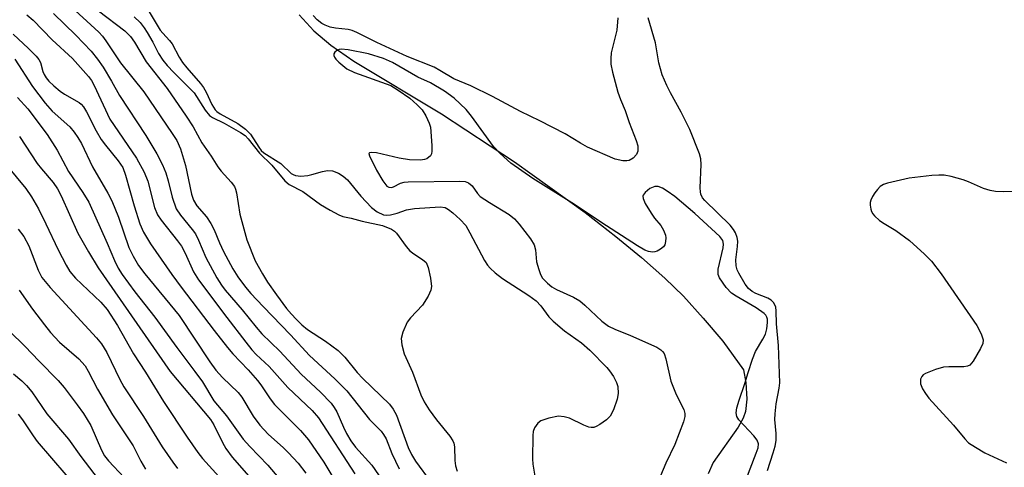
# Model space of a CAD drawing. Units: inches. Extents: x 1255769 to 1261769, y 569451 to 573451.
# Drawn here: x 1258949 to 1259155, y 572205 to 572299 of the extents above; entities that cross this region are included whole.
import ezdxf

# ---------------------------------------------------------------- set-up
doc = ezdxf.new("R2010")
doc.units = ezdxf.units.IN
doc.header["$MEASUREMENT"] = 0
doc.layers.add('HYDRO-Single Line Stream', color=4, linetype='Continuous')
doc.layers.add('Undefined', color=1, linetype='Continuous')

msp = doc.modelspace()

# ---------------------------------------------------------------- linework, layer by layer
at = {"layer": 'HYDRO-Single Line Stream'}
msp.add_lwpolyline([(1259007.72, 572299.62), (1259010.72, 572296.29), (1259014.3, 572293.26), (1259019.11, 572289.93), (1259037.35, 572279.02), (1259052.53, 572269.02), (1259067.24, 572258.45), (1259073.65, 572253.49), (1259079.02, 572249.08), (1259083.83, 572244.83), (1259087.72, 572241.04), (1259091.88, 572236.48), (1259095.93, 572231.71), (1259100.22, 572225.75), (1259100.72, 572223.1), (1259100.92, 572219.65), (1259100.67, 572217.08), (1259100.17, 572215.64), (1259099.13, 572213.77), (1259093.96, 572206.43), (1259092.86, 572204.06)], dxfattribs=at)
at = {"layer": 'Undefined'}
for points, elevation in [([(1258959.37, 572302.05), (1258965.94, 572295.99), (1258966.74, 572295.16), (1258967.44, 572294.22), (1258970.45, 572289.63), (1258975.34, 572283.59), (1258981.27, 572274.9), (1258982.21, 572273.42), (1258982.95, 572271.69), (1258984.02, 572268.27), (1258985.25, 572262.3), (1258985.68, 572261.01), (1258986.35, 572259.87), (1258988.37, 572257.54), (1258989.33, 572256.16), (1258990, 572254.84), (1258991.1, 572252.14), (1258991.91, 572250.37), (1258993.86, 572246.76), (1258994.95, 572245.05), (1258996.49, 572242.95), (1258997.63, 572241.63), (1259000.17, 572238.91), (1259005.92, 572233.01), (1259009.83, 572228.73), (1259015.16, 572223.83), (1259017.62, 572221.36), (1259022.32, 572215.36), (1259024.76, 572212.94), (1259025.28, 572212.3), (1259025.79, 572211.39), (1259027.01, 572208.3), (1259028.54, 572205.14)], 450), ([(1258976.04, 572300.94), (1258978.72, 572296.44), (1258979.27, 572295.76), (1258980.72, 572294.26), (1258981.25, 572293.58), (1258982.69, 572290.82), (1258983.43, 572289.67), (1258984.27, 572288.58), (1258987.17, 572285.28), (1258987.77, 572284.49), (1258988.31, 572283.54), (1258989.48, 572280.94), (1258990.2, 572279.83), (1258990.57, 572279.46), (1258991.24, 572278.98), (1258994.89, 572277.01), (1258996.54, 572275.84), (1258997.55, 572274.78), (1258999.27, 572272.04), (1258999.78, 572271.4), (1259000.36, 572270.86), (1259003.85, 572268.64), (1259006.06, 572266.61), (1259006.44, 572266.37), (1259006.95, 572266.18), (1259008.06, 572266.06), (1259009.49, 572266.19), (1259010.35, 572266.36), (1259012.59, 572267), (1259013.63, 572267.19), (1259014.62, 572267.13), (1259015.91, 572266.66), (1259016.89, 572266.04), (1259017.77, 572265.28), (1259020.56, 572261.88), (1259022.76, 572259.52), (1259023.97, 572258.62), (1259025.28, 572257.99), (1259025.88, 572257.88), (1259026.72, 572257.95), (1259028.14, 572258.33), (1259030.04, 572258.99), (1259031.72, 572259.27), (1259037.04, 572259.65), (1259038.09, 572259.48), (1259038.81, 572259.12), (1259039.72, 572258.41), (1259041.23, 572257.03), (1259042.38, 572255.73), (1259043.28, 572254.23), (1259046.28, 572248.48), (1259046.91, 572247.52), (1259047.46, 572246.86), (1259048.49, 572245.93), (1259050.04, 572244.74), (1259055.51, 572241.22), (1259057.03, 572240.08), (1259058.01, 572239.06), (1259059.73, 572236.78), (1259060.58, 572235.82), (1259062.97, 572233.81), (1259066.48, 572231.31), (1259068.23, 572229.83), (1259071.8, 572226.23), (1259072.36, 572225.55), (1259073.16, 572224.34), (1259073.82, 572223.07), (1259074.05, 572222.24), (1259074.14, 572220.77), (1259073.92, 572219.62), (1259073.14, 572217.39), (1259072.48, 572216.11), (1259071.69, 572215.33), (1259070.29, 572214.32), (1259069.56, 572213.92), (1259069.06, 572213.75), (1259068.55, 572213.72), (1259068.04, 572213.79), (1259066.97, 572214.19), (1259064.04, 572215.66), (1259062.9, 572215.97), (1259061.74, 572216.05), (1259059.71, 572215.65), (1259058.05, 572215.09), (1259057.38, 572214.59), (1259056.72, 572213.67), (1259056.47, 572212.88), (1259056.39, 572212.04), (1259056.32, 572207.17), (1259056.37, 572206.08), (1259056.86, 572203.19)], 444), ([(1258950.97, 572299.58), (1258952.27, 572298.48), (1258956.27, 572294.43), (1258960.5, 572290.49), (1258962.12, 572288.61), (1258963.83, 572286.8), (1258964.45, 572285.96), (1258965.01, 572284.92), (1258968.28, 572277.91), (1258973.81, 572269.74), (1258975.43, 572266.88), (1258976.17, 572265.02), (1258977.55, 572259.52), (1258978.17, 572258), (1258978.95, 572256.84), (1258982.35, 572252.59), (1258983.19, 572251.44), (1258983.95, 572250.03), (1258985.69, 572246.15), (1258986.74, 572244.46), (1258992.63, 572236.61), (1258996.56, 572231.46), (1258997.84, 572229.9), (1258998.77, 572228.92), (1259001.42, 572226.45), (1259005.31, 572222.03), (1259010.42, 572217.24), (1259011.75, 572215.74), (1259019.31, 572204.1)], 454), ([(1258956.5, 572299.91), (1258961.2, 572295.35), (1258964.37, 572292.06), (1258965.66, 572290.41), (1258966.84, 572288.73), (1258968.58, 572285.83), (1258970.27, 572282.81), (1258975.74, 572274.49), (1258978.07, 572270.67), (1258979.25, 572268.38), (1258979.9, 572266.74), (1258980.44, 572265.04), (1258981.26, 572261.68), (1258982.09, 572259.26), (1258982.97, 572257.88), (1258985.44, 572254.95), (1258986.07, 572254.03), (1258986.72, 572252.73), (1258988.29, 572249.08), (1258990.57, 572244.86), (1258991.5, 572243.33), (1258992.31, 572242.28), (1258995.81, 572238.22), (1258998.75, 572234.57), (1258999.9, 572233.25), (1259003.68, 572229.61), (1259008.11, 572224.81), (1259012.11, 572221.08), (1259014.38, 572218.77), (1259014.99, 572217.91), (1259015.54, 572216.96), (1259016.91, 572213.79), (1259017.56, 572212.5), (1259018.49, 572210.97), (1259019.43, 572209.64), (1259022.85, 572205.86), (1259025.62, 572201.86)], 452), ([(1258965.9, 572300.44), (1258971.39, 572296.25), (1258972.59, 572295.09), (1258973.38, 572293.95), (1258975.8, 572289.8), (1258980.2, 572284.25), (1258984.19, 572278.53), (1258985.62, 572276.29), (1258987.44, 572272.98), (1258989.35, 572270.19), (1258990.75, 572267.94), (1258991.44, 572267.07), (1258993.55, 572264.78), (1258994.23, 572263.85), (1258994.47, 572263.35), (1258994.67, 572262.58), (1258995.33, 572258.15), (1258996.8, 572252.79), (1258998.55, 572248.43), (1259000.04, 572245.67), (1259001.13, 572243.97), (1259002.95, 572241.33), (1259005.05, 572238.52), (1259006.08, 572237.28), (1259007.04, 572236.27), (1259008.27, 572235.08), (1259009.44, 572234.11), (1259013.21, 572231.72), (1259015.82, 572229.73), (1259017.19, 572228.33), (1259019.8, 572225.18), (1259020.94, 572223.93), (1259026.53, 572218.55), (1259027.3, 572217.52), (1259027.94, 572216.32), (1259030.43, 572209.58), (1259031.08, 572208.1), (1259031.95, 572206.69), (1259035.22, 572202.27)], 448), ([(1258973.32, 572299.17), (1258974.56, 572297.99), (1258975.41, 572296.92), (1258976.05, 572295.96), (1258977.21, 572293.93), (1258978.39, 572291.54), (1258979.33, 572290.16), (1258980.2, 572289.06), (1258981.56, 572287.59), (1258985.81, 572283.39), (1258988.14, 572279.74), (1258989.04, 572278.65), (1258989.67, 572278.24), (1258992.05, 572277.07), (1258995.49, 572275.14), (1258996.47, 572274.46), (1258997.09, 572273.79), (1258999.45, 572270.83), (1259001.97, 572268.32), (1259004.69, 572265.07), (1259005.6, 572264.32), (1259008.43, 572262.87), (1259012.16, 572260.11), (1259014.16, 572258.92), (1259015.94, 572257.98), (1259016.8, 572257.66), (1259018.52, 572257.3), (1259020.82, 572256.63), (1259025.04, 572255.74), (1259026.91, 572255.01), (1259027.55, 572254.58), (1259027.95, 572254.19), (1259030, 572251.39), (1259030.75, 572250.52), (1259031.6, 572249.86), (1259033.4, 572248.71), (1259034.12, 572248.04), (1259034.55, 572247.05), (1259035.03, 572244.79), (1259035.25, 572243.09), (1259035.15, 572242.29), (1259034.58, 572241.06), (1259033.37, 572239.18), (1259030.89, 572236.52), (1259030.22, 572235.62), (1259029.29, 572233.58), (1259028.95, 572232.26), (1259029.06, 572230.92), (1259029.55, 572229.06), (1259031.32, 572225.24), (1259033.01, 572220.53), (1259033.73, 572219.04), (1259034.8, 572217.4), (1259036.3, 572215.34), (1259039.07, 572211.93), (1259039.7, 572210.98), (1259039.91, 572210.49), (1259040.05, 572209.7), (1259040.1, 572206.87), (1259040.25, 572205.75), (1259040.64, 572204.63)], 446), ([(1259074.07, 572299), (1259073.89, 572296.43), (1259072.7, 572291.7), (1259072.62, 572290.52), (1259072.65, 572289.33), (1259072.93, 572287.7), (1259074.09, 572283.53), (1259074.63, 572282), (1259075.6, 572279.7), (1259076.45, 572277.2), (1259077.9, 572273.42), (1259078.21, 572272.32), (1259078.22, 572271.22), (1259077.93, 572270.53), (1259077.24, 572269.77), (1259076.42, 572269.32), (1259075.95, 572269.22), (1259075.14, 572269.23), (1259073.53, 572269.55), (1259067.76, 572272.08), (1259066.28, 572272.87), (1259063.12, 572274.85), (1259057.81, 572277.54), (1259053.78, 572279.46), (1259048, 572282.63), (1259043.44, 572284.83), (1259039.92, 572286.28), (1259037, 572288.05), (1259035.8, 572288.68), (1259030.18, 572290.92), (1259023.9, 572293.85), (1259019.69, 572295.94), (1259018.73, 572296.32), (1259017.93, 572296.53), (1259015.26, 572296.85), (1259014.16, 572297.06), (1259013.13, 572297.42), (1259012.44, 572297.79), (1259011.43, 572298.57), (1259010.58, 572299.5)], 444), ([(1259105.24, 572204.74), (1259106.46, 572208.43), (1259106.86, 572209.87), (1259107.02, 572211.03), (1259107.05, 572212.5), (1259106.81, 572215.37), (1259106.82, 572216.6), (1259107.07, 572218.66), (1259107.7, 572221.88), (1259107.8, 572223.05), (1259107.53, 572230.79), (1259107.09, 572235.32), (1259107.08, 572237.97), (1259106.97, 572238.74), (1259106.56, 572239.66), (1259106.02, 572240.19), (1259105.3, 572240.61), (1259102.85, 572241.61), (1259102.07, 572242.01), (1259101.26, 572242.67), (1259100.58, 572243.58), (1259099.26, 572245.83), (1259098.92, 572246.56), (1259098.69, 572247.36), (1259098.63, 572248.62), (1259099.01, 572251.38), (1259099.07, 572252.48), (1259098.95, 572253.26), (1259098.58, 572254.24), (1259098.2, 572254.93), (1259097.47, 572255.82), (1259092.19, 572260.98), (1259091.74, 572261.55), (1259091.39, 572262.25), (1259091.26, 572262.78), (1259091.22, 572263.62), (1259091.44, 572268.49), (1259091.35, 572269.61), (1259091.11, 572270.69), (1259089.1, 572275.75), (1259087.24, 572279.37), (1259085.02, 572283.34), (1259084.27, 572284.9), (1259083.34, 572287.11), (1259082.61, 572289.61), (1259081.95, 572293.81), (1259080.36, 572298.95)], 444), ([(1258948.1, 572295.57), (1258951.35, 572292.59), (1258952.94, 572290.99), (1258953.45, 572290.34), (1258953.81, 572289.65), (1258954.3, 572287.79), (1258954.55, 572287.17), (1258954.98, 572286.5), (1258955.54, 572285.82), (1258956.59, 572284.8), (1258957.95, 572283.7), (1258958.83, 572283.1), (1258961.84, 572281.36), (1258962.28, 572281.02), (1258962.77, 572280.47), (1258963.39, 572279.44), (1258965.44, 572275.47), (1258966.49, 572273.67), (1258967.33, 572272.5), (1258970.02, 572269.24), (1258970.95, 572267.8), (1258971.52, 572266.24), (1258973.3, 572259.83), (1258974.52, 572256.12), (1258975.24, 572254.38), (1258976.71, 572251.94), (1258981.18, 572245.58), (1258983.12, 572242.93), (1258990, 572233.91), (1258992.77, 572230.4), (1258993.91, 572229.05), (1258997.06, 572225.74), (1258999.03, 572223.53), (1258999.73, 572222.6), (1259001.67, 572219.67), (1259002.59, 572218.52), (1259007.99, 572213.08), (1259009.62, 572211.13), (1259012.82, 572206.5), (1259017.01, 572199.55)], 456), ([(1259100.74, 572202.78), (1259102.91, 572208.36), (1259103.27, 572209.52), (1259103.34, 572210.32), (1259103.08, 572211.1), (1259102.37, 572212.02), (1259099.28, 572215.31), (1259098.84, 572216.01), (1259098.71, 572216.75), (1259098.89, 572217.81), (1259099.35, 572219.44), (1259100.56, 572222.88), (1259101.19, 572225.17), (1259102.09, 572227.92), (1259102.76, 572229.53), (1259104.3, 572232.1), (1259104.84, 572233.17), (1259105.12, 572234.24), (1259105.27, 572235.54), (1259105.23, 572236.24), (1259105.11, 572236.68), (1259104.89, 572237.08), (1259104.57, 572237.45), (1259102.91, 572238.62), (1259098.7, 572241.03), (1259097.73, 572241.68), (1259096.61, 572242.87), (1259095.22, 572244.89), (1259094.97, 572245.59), (1259094.99, 572246.68), (1259095.98, 572251.13), (1259096.07, 572251.86), (1259095.91, 572252.66), (1259095.34, 572253.48), (1259090.1, 572258.23), (1259085.95, 572261.77), (1259084.33, 572262.94), (1259083.4, 572263.51), (1259082.5, 572263.86), (1259081.75, 572263.86), (1259080.76, 572263.47), (1259079.76, 572262.64), (1259079.36, 572262.07), (1259079.3, 572261.86), (1259079.34, 572261.38), (1259079.79, 572260.37), (1259081.04, 572258.3), (1259081.73, 572257.31), (1259083.01, 572255.77), (1259083.62, 572254.8), (1259084.02, 572253.74), (1259084.07, 572253.22), (1259084.03, 572252.44), (1259083.83, 572251.72), (1259083.57, 572251.31), (1259082.98, 572250.82), (1259082.28, 572250.45), (1259081.79, 572250.28), (1259081.28, 572250.24), (1259080.49, 572250.37), (1259079.71, 572250.65), (1259078.16, 572251.54), (1259070.54, 572256.43), (1259065.07, 572260.13), (1259056.39, 572265.53), (1259051.81, 572268.76), (1259049.59, 572270.72), (1259048.15, 572272.2), (1259043.6, 572278.52), (1259042.49, 572279.9), (1259039.97, 572282.25), (1259037.97, 572283.69), (1259035.05, 572285.44), (1259032.42, 572286.66), (1259027.14, 572289.66), (1259025.24, 572290.54), (1259022.15, 572291.47), (1259017.88, 572292.34), (1259016.47, 572292.44), (1259016.03, 572292.36), (1259015.47, 572292.11), (1259015.13, 572291.84), (1259014.94, 572291.51), (1259014.94, 572291.15), (1259015.09, 572290.78), (1259015.36, 572290.37), (1259015.97, 572289.73), (1259017.62, 572288.39), (1259019.23, 572287.62), (1259026.82, 572284.87), (1259028.33, 572283.96), (1259030.76, 572282.26), (1259032.31, 572280.89), (1259033.3, 572279.82), (1259034.05, 572278.6), (1259034.78, 572277.03), (1259035.02, 572276.2), (1259035.14, 572275.33), (1259035.34, 572272.37), (1259035.33, 572271.21), (1259035.24, 572270.69), (1259035.02, 572270.26), (1259034.28, 572269.67), (1259033.81, 572269.49), (1259032.99, 572269.36), (1259030.68, 572269.43), (1259028.53, 572269.75), (1259023.83, 572270.89), (1259022.69, 572270.95), (1259022.34, 572270.86), (1259022.24, 572270.76), (1259022.34, 572270.26), (1259023.83, 572267.28), (1259025.15, 572265.03), (1259025.96, 572263.97), (1259026.34, 572263.73), (1259026.92, 572263.69), (1259027.34, 572263.83), (1259028.82, 572264.59), (1259029.56, 572264.77), (1259030.42, 572264.84), (1259041.16, 572264.96), (1259042.27, 572264.89), (1259042.99, 572264.66), (1259043.71, 572264.05), (1259044.84, 572262.42), (1259045.43, 572261.82), (1259047.34, 572260.52), (1259051.45, 572258.08), (1259052.56, 572257.16), (1259053.52, 572256.04), (1259055.85, 572252.99), (1259056.62, 572251.76), (1259056.9, 572250.71), (1259057.13, 572248.22), (1259057.59, 572246.59), (1259058, 572245.55), (1259058.4, 572244.82), (1259059.39, 572243.76), (1259060.31, 572243.02), (1259061.29, 572242.41), (1259064.84, 572240.88), (1259066.17, 572240.1), (1259067.23, 572239.19), (1259070.73, 572235.87), (1259072.13, 572234.84), (1259073.44, 572234.19), (1259076.69, 572232.87), (1259082.18, 572230.44), (1259083.05, 572229.88), (1259083.41, 572229.53), (1259083.69, 572229.09), (1259084.05, 572228.02), (1259085.09, 572223.35), (1259086.22, 572220.6), (1259087.82, 572217.46), (1259088.06, 572216.67), (1259088.04, 572216), (1259087.72, 572214.89), (1259085.96, 572210.2), (1259084.08, 572206.3), (1259082.96, 572203.64)], 442), ([(1258948.5, 572290.37), (1258952.18, 572284.68), (1258954.77, 572281.2), (1258956.26, 572279.59), (1258959.95, 572276.28), (1258960.83, 572275.22), (1258961.63, 572274.1), (1258962.33, 572272.81), (1258964.63, 572267.94), (1258967.87, 572262.47), (1258968.68, 572260.9), (1258970.08, 572257.5), (1258972.23, 572251.17), (1258973.09, 572249.38), (1258974.23, 572247.46), (1258975.55, 572245.73), (1258982.71, 572237.03), (1258989.1, 572227.38), (1258990.33, 572225.65), (1258991.7, 572224.15), (1258994.97, 572221), (1258995.78, 572220.05), (1258998.15, 572216.09), (1258999.48, 572214.2), (1259001.23, 572212.33), (1259004.44, 572209.49), (1259005.49, 572208.45), (1259007.5, 572206.27), (1259009.08, 572204.19)], 458), ([(1258949.04, 572282.43), (1258951.21, 572280.06), (1258955.2, 572274.71), (1258957.27, 572271.41), (1258959.67, 572266.99), (1258962.65, 572262.63), (1258963.89, 572260.59), (1258967.71, 572252.1), (1258969.21, 572248.5), (1258970.02, 572246.9), (1258970.85, 572245.54), (1258973.49, 572241.96), (1258977.63, 572236.67), (1258982.2, 572230.39), (1258985.99, 572225.41), (1258987.53, 572223.25), (1258989.94, 572219.28), (1258992.58, 572216.12), (1258996.05, 572211.32), (1258997.4, 572209.76), (1259001.14, 572205.91), (1259005.42, 572200.88)], 460), ([(1258949.42, 572274.3), (1258953.1, 572268.69), (1258954, 572267.54), (1258956.47, 572264.74), (1258957.34, 572263.38), (1258958.14, 572261.91), (1258961.63, 572254.2), (1258963.81, 572250.25), (1258965.82, 572246.94), (1258980.86, 572225.41), (1258989.2, 572215.42), (1258989.9, 572214.26), (1258991.73, 572210.57), (1258992.43, 572209.38), (1258993.76, 572207.57), (1258997.67, 572203.07)], 462), ([(1258946.74, 572268.34), (1258950.79, 572263.43), (1258951.97, 572261.72), (1258953.41, 572259.2), (1258954.94, 572256.13), (1258957.49, 572250.67), (1258959.14, 572247.48), (1258959.9, 572246.19), (1258961.11, 572244.79), (1258966.39, 572239.82), (1258967.73, 572238.26), (1258969.83, 572234.94), (1258973.18, 572229.07), (1258975.69, 572225.24), (1258979.45, 572219.1), (1258984.37, 572211.72), (1258986.59, 572208.53), (1258987.58, 572207.24), (1258993.08, 572201.27)], 464), ([(1259160.78, 572262.86), (1259154.47, 572262.75), (1259152.74, 572262.83), (1259151.62, 572263.06), (1259150.25, 572263.47), (1259147.1, 572264.86), (1259146.02, 572265.25), (1259143.49, 572265.94), (1259142.07, 572266.22), (1259140.92, 572266.26), (1259139.48, 572266.2), (1259134.76, 572265.63), (1259130.22, 572264.59), (1259129.41, 572264.32), (1259128.7, 572263.89), (1259128.13, 572263.27), (1259127.62, 572262.57), (1259127.15, 572261.83), (1259126.78, 572261.06), (1259126.66, 572260.53), (1259126.65, 572259.99), (1259126.77, 572259.18), (1259126.93, 572258.66), (1259127.19, 572258.19), (1259127.54, 572257.77), (1259128.59, 572256.83), (1259129.52, 572256.18), (1259131.97, 572254.69), (1259134.83, 572252.62), (1259137.93, 572249.83), (1259139.38, 572248.37), (1259141.4, 572245.7), (1259148.83, 572234.98), (1259149.78, 572233.25), (1259150.19, 572231.98), (1259150.09, 572231.2), (1259149.61, 572230.15), (1259148.08, 572227.56), (1259147.37, 572226.7), (1259146.93, 572226.46), (1259146.16, 572226.32), (1259143.03, 572226.35), (1259141.9, 572226.27), (1259140.26, 572225.81), (1259138.15, 572224.97), (1259137.7, 572224.71), (1259137.36, 572224.37), (1259137.13, 572223.75), (1259137.13, 572222.78), (1259137.51, 572221.77), (1259138.13, 572220.78), (1259138.85, 572219.86), (1259143.97, 572214.22), (1259146.33, 572211.34), (1259147.14, 572210.56), (1259148.56, 572209.6), (1259150.55, 572208.44), (1259155.05, 572206.38)], 444), ([(1258949.19, 572254.97), (1258950.33, 572253.44), (1258951.37, 572251.51), (1258953.3, 572246.47), (1258954.12, 572244.97), (1258955.86, 572242.84), (1258965.47, 572232.39), (1258966.53, 572231.15), (1258967.64, 572229.36), (1258970.34, 572223.73), (1258971.16, 572222.22), (1258975.27, 572216.02), (1258979.15, 572209.7), (1258981.35, 572206.52), (1258982.38, 572205.18)], 466), ([(1258949.38, 572242.3), (1258952.13, 572238.34), (1258954.62, 572235.06), (1258955.92, 572233.48), (1258957.8, 572231.5), (1258961.78, 572227.99), (1258963.1, 572226.57), (1258963.78, 572225.46), (1258965.71, 572221.71), (1258968.82, 572216.39), (1258973.15, 572209.94), (1258974.71, 572206.71), (1258975.72, 572205.08)], 468), ([(1258947.29, 572233.82), (1258950.62, 572230.61), (1258953.48, 572227.58), (1258957.52, 572223.51), (1258958.72, 572222.06), (1258961.46, 572218.47), (1258962.79, 572216.61), (1258964.27, 572214.16), (1258966.52, 572209.03), (1258967.17, 572207.83), (1258968, 572206.77), (1258971.28, 572203.31)], 470), ([(1258948.2, 572224.86), (1258949.91, 572223.42), (1258950.92, 572222.43), (1258952.03, 572221.12), (1258955.16, 572216.6), (1258959.63, 572211.26), (1258962.19, 572207.69), (1258966.75, 572201.81)], 472), ([(1258949.14, 572216.47), (1258950.06, 572215.33), (1258952.28, 572211.99), (1258953.13, 572210.84), (1258962.06, 572200.42)], 474)]:
    msp.add_lwpolyline(points, dxfattribs=dict(at, elevation=elevation))

doc.saveas('drawing.dxf')
